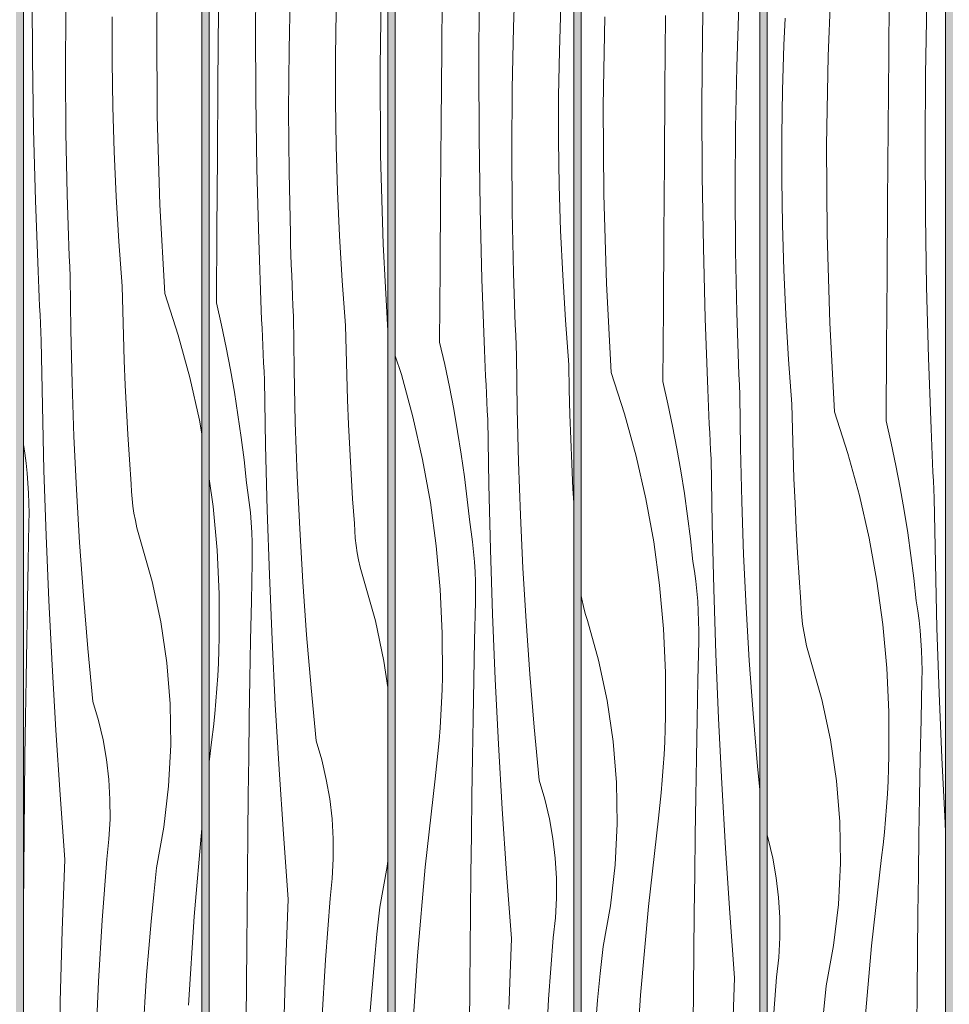
# Model space of a CAD drawing. Units: millimetres. Extents: x 49900 to 132925, y -1416 to 3755.
# Drawn here: x 53527 to 54027, y 688 to 1218 of the extents above; entities that cross this region are included whole.
import ezdxf

# ---------------------------------------------------------------- set-up
doc = ezdxf.new("R2010")
doc.units = ezdxf.units.MM
doc.header["$MEASUREMENT"] = 0
doc.linetypes.add('Wipeout_Contour', pattern=[1000, 0, -1000])
doc.layers.add('0_Pen_No__18', color=9, linetype='Continuous', lineweight=13)
doc.layers.add('SA - VIIMISTLUS - sein 3D_Pen_No__18', color=9, linetype='Continuous', lineweight=13)
doc.layers.add('SA - VIIMISTLUS - sein 3D', color=7, linetype='Continuous')
doc.layers.add('SA - VIIMISTLUS - sein 3D_Pen_No__87', color=7, linetype='Continuous', lineweight=9, true_color=0x8a8a8a)

# ---------------------------------------------------------------- blocks, each defined once
blk = doc.blocks.new('*X85')
at = {"layer": 'SA - VIIMISTLUS - sein 3D_Pen_No__18', "color": 9, "linetype": 'Continuous', "lineweight": 13}
for p, q in [((53600.25, 1213.76), (53601.09, 1261.57)), ((53533.47, 1196.83), (53533.3, 1234.99)), ((53551.11, 1189.83), (53551.32, 1222.88)), ((53576.27, 1195.01), (53576.27, 1219.16)), ((53600.55, 1165.94), (53600.25, 1213.76)), ((53534.04, 1158.68), (53533.47, 1196.83)), ((53576.63, 1170.86), (53576.27, 1195.01)), ((53551.34, 1156.79), (53551.11, 1189.83)), ((53577.35, 1146.73), (53576.63, 1170.86)), ((53601.97, 1118.14), (53600.55, 1165.94)), ((53535.02, 1120.54), (53534.04, 1158.68)), ((53552.03, 1123.75), (53551.34, 1156.79)), ((53578.43, 1122.6), (53577.35, 1146.73)), ((53552.19, 1118.2), (53552.03, 1123.75)), ((53579.88, 1098.5), (53578.43, 1122.6)), ((53536.4, 1082.4), (53535.02, 1120.54)), ((53552.36, 1112.65), (53552.19, 1118.2)), ((53604.52, 1070.39), (53601.97, 1118.14)), ((53552.54, 1107.1), (53552.36, 1112.65)), ((53552.74, 1101.55), (53552.54, 1107.1)), ((53552.95, 1096), (53552.74, 1101.55)), ((53553.17, 1090.46), (53552.95, 1096)), ((53581.69, 1074.42), (53579.88, 1098.5)), ((53553.41, 1084.91), (53553.17, 1090.46)), ((53536.6, 1077.73), (53536.4, 1082.4)), ((53553.66, 1079.36), (53553.41, 1084.91)), ((53536.8, 1073.06), (53536.6, 1077.73)), ((53554, 1050.78), (53553.66, 1079.36)), ((53537.01, 1068.38), (53536.8, 1073.06)), ((53581.96, 1061.1), (53581.69, 1074.42)), ((53604.52, 1070.39), (53611.74, 1048.01)), ((53537.22, 1063.71), (53537.01, 1068.38)), ((53537.45, 1059.03), (53537.22, 1063.71)), ((53537.67, 1054.36), (53537.45, 1059.03)), ((53582.32, 1047.79), (53581.96, 1061.1)), ((53537.91, 1049.69), (53537.67, 1054.36)), ((53538.15, 1045.02), (53537.91, 1049.69)), ((53554.68, 1022.21), (53554, 1050.78)), ((53538.73, 1010.11), (53538.15, 1045.02)), ((53582.78, 1034.47), (53582.32, 1047.79)), ((53611.74, 1048.01), (53617.97, 1025.33)), ((53583.32, 1021.17), (53582.78, 1034.47)), ((53555.7, 993.65), (53554.68, 1022.21)), ((53617.97, 1025.33), (53623.19, 1002.4)), ((53583.97, 1007.86), (53583.32, 1021.17)), ((53539.6, 975.21), (53538.73, 1010.11)), ((53584.71, 994.56), (53583.97, 1007.86)), ((53623.19, 1002.4), (53624.52, 995.02)), ((53557.05, 965.1), (53555.7, 993.65)), ((53585.54, 981.27), (53584.71, 994.56)), ((53529.25, 984.59), (53528.52, 989.3)), ((53529.95, 979.26), (53529.25, 984.59)), ((53586.46, 967.98), (53585.54, 981.27)), ((53530.53, 973.91), (53529.95, 979.26)), ((53540.76, 940.32), (53539.6, 975.21)), ((53530.97, 968.55), (53530.53, 973.91)), ((53531.3, 963.18), (53530.97, 968.55)), ((53558.75, 936.57), (53557.05, 965.1)), ((53586.64, 964.03), (53586.46, 967.98)), ((53586.95, 960.1), (53586.64, 964.03)), ((53531.49, 957.8), (53531.3, 963.18)), ((53587.41, 956.18), (53586.95, 960.1)), ((53531.56, 952.42), (53531.49, 957.8)), ((53588, 952.27), (53587.41, 956.18)), ((53531.51, 947.04), (53531.56, 952.42)), ((53588.73, 948.39), (53588, 952.27)), ((53589.59, 944.54), (53588.73, 948.39)), ((53531.07, 926.15), (53531.51, 947.04)), ((53590.59, 940.72), (53589.59, 944.54)), ((53542.2, 905.43), (53540.76, 940.32)), ((53591.72, 936.93), (53590.59, 940.72)), ((53560.78, 908.06), (53558.75, 936.57)), ((53597.75, 915.59), (53591.72, 936.93)), ((53530.66, 905.26), (53531.07, 926.15)), ((53602.39, 893.9), (53597.75, 915.59)), ((53543.94, 870.56), (53542.2, 905.43)), ((53563.15, 879.58), (53560.78, 908.06)), ((53530.28, 884.37), (53530.66, 905.26)), ((53605.61, 871.96), (53602.39, 893.9)), ((53529.94, 863.48), (53530.28, 884.37)), ((53565.86, 851.13), (53563.15, 879.58)), ((53545.96, 835.71), (53543.94, 870.56)), ((53607.39, 849.85), (53605.61, 871.96)), ((53529.63, 842.58), (53529.94, 863.48)), ((53568.9, 840.85), (53565.86, 851.13)), ((53607.74, 827.67), (53607.39, 849.85)), ((53529.35, 821.69), (53529.63, 842.58)), ((53571.35, 830.4), (53568.9, 840.85)), ((53548.26, 800.88), (53545.96, 835.71)), ((53573.2, 819.84), (53571.35, 830.4)), ((53606.64, 805.52), (53607.74, 827.67)), ((53529.11, 800.8), (53529.35, 821.69)), ((53574.45, 809.19), (53573.2, 819.84)), ((53575.09, 798.48), (53574.45, 809.19)), ((53604.1, 783.49), (53606.64, 805.52)), ((53528.9, 779.9), (53529.11, 800.8)), ((53550.86, 766.06), (53548.26, 800.88)), ((53575.12, 787.76), (53575.09, 798.48)), ((53574.54, 777.05), (53575.12, 787.76)), ((53528.55, 740.56), (53528.9, 779.9)), ((53600.14, 761.66), (53604.1, 783.49)), ((53620.34, 735.55), (53624.52, 782.87)), ((53573.36, 766.39), (53574.54, 777.05)), ((53549.42, 727.93), (53550.86, 766.06)), ((53570.9, 733.43), (53573.36, 766.39)), ((53598.61, 747.24), (53600.14, 761.66)), ((53597.21, 732.79), (53598.61, 747.24)), ((53528.52, 737.46), (53528.55, 740.56)), ((53568.88, 700.45), (53570.9, 733.43)), ((53595.95, 718.34), (53597.21, 732.79)), ((53617.26, 687.84), (53620.34, 735.55)), ((53548.38, 689.79), (53549.42, 727.93)), ((53594.81, 703.87), (53595.95, 718.34)), ((53567.32, 667.44), (53568.88, 700.45)), ((53593.81, 689.4), (53594.81, 703.87)), ((53547.74, 651.64), (53548.38, 689.79)), ((53592.93, 674.92), (53593.81, 689.4))]:
    blk.add_line(p, q, dxfattribs=at)
blk = doc.blocks.new('Section Element_33_1')
at = {"color": 254, "linetype": 'Wipeout_Contour', "lineweight": 0, "ltscale": 214467.305541}
blk.add_wipeout([(53624.52, 2940), (53528.52, 2940), (53528.52, 10), (53624.52, 10)], dxfattribs=at).dxf.layer = 'SA - VIIMISTLUS - sein 3D'
at = {"layer": 'SA - VIIMISTLUS - sein 3D_Pen_No__87', "color": 252, "linetype": 'Continuous', "lineweight": 9, "true_color": 0x8a8a8a}
for p, q in [((53528.52, 2940), (53528.52, 10)), ((53624.52, 10), (53624.52, 2940))]:
    blk.add_line(p, q, dxfattribs=at)
at = {"layer": 'SA - VIIMISTLUS - sein 3D', "lineweight": 0}
blk.add_blockref('*X85', (0, 0), dxfattribs=at)
blk = doc.blocks.new('*X87')
at = {"layer": 'SA - VIIMISTLUS - sein 3D_Pen_No__18', "color": 9, "linetype": 'Continuous', "lineweight": 13}
for p, q in [((53653.36, 1213.82), (53653.6, 1251.98)), ((53720.32, 1192.59), (53721.15, 1240.4)), ((53671.39, 1201.71), (53672.06, 1234.75)), ((53633.13, 1183.52), (53633.43, 1222.87)), ((53696.34, 1197.99), (53696.7, 1222.13)), ((53653.54, 1175.66), (53653.36, 1213.82)), ((53671.18, 1168.66), (53671.39, 1201.71)), ((53696.33, 1173.84), (53696.34, 1197.99)), ((53720.62, 1144.77), (53720.32, 1192.59)), ((53632.85, 1144.18), (53633.13, 1183.52)), ((53654.11, 1137.51), (53653.54, 1175.66)), ((53696.69, 1149.69), (53696.33, 1173.84)), ((53671.41, 1135.62), (53671.18, 1168.66)), ((53697.42, 1125.56), (53696.69, 1149.69)), ((53632.58, 1104.83), (53632.85, 1144.18)), ((53722.04, 1096.97), (53720.62, 1144.77)), ((53655.09, 1099.37), (53654.11, 1137.51)), ((53672.1, 1102.58), (53671.41, 1135.62)), ((53698.5, 1101.43), (53697.42, 1125.56)), ((53632.32, 1065.49), (53632.58, 1104.83)), ((53672.26, 1097.03), (53672.1, 1102.58)), ((53699.95, 1077.33), (53698.5, 1101.43)), ((53656.47, 1061.23), (53655.09, 1099.37)), ((53672.43, 1091.48), (53672.26, 1097.03)), ((53724.52, 1050.43), (53722.04, 1096.97)), ((53672.61, 1085.93), (53672.43, 1091.48)), ((53672.81, 1080.38), (53672.61, 1085.93)), ((53673.02, 1074.83), (53672.81, 1080.38)), ((53673.24, 1069.28), (53673.02, 1074.83)), ((53701.76, 1053.25), (53699.95, 1077.33)), ((53632.32, 1065.49), (53635.03, 1053.52)), ((53673.48, 1063.74), (53673.24, 1069.28)), ((53656.66, 1056.56), (53656.47, 1061.23)), ((53673.72, 1058.19), (53673.48, 1063.74)), ((53635.03, 1053.52), (53637.55, 1041.51)), ((53656.87, 1051.88), (53656.66, 1056.56)), ((53674.07, 1029.61), (53673.72, 1058.19)), ((53657.08, 1047.21), (53656.87, 1051.88)), ((53702.03, 1039.93), (53701.76, 1053.25)), ((53657.29, 1042.54), (53657.08, 1047.21)), ((53637.55, 1041.51), (53639.87, 1029.46)), ((53657.51, 1037.86), (53657.29, 1042.54)), ((53657.74, 1033.19), (53657.51, 1037.86)), ((53702.39, 1026.61), (53702.03, 1039.93)), ((53657.97, 1028.52), (53657.74, 1033.19)), ((53639.87, 1029.46), (53641.99, 1017.38)), ((53658.21, 1023.84), (53657.97, 1028.52)), ((53674.75, 1001.04), (53674.07, 1029.61)), ((53658.8, 988.94), (53658.21, 1023.84)), ((53702.84, 1013.3), (53702.39, 1026.61)), ((53641.99, 1017.38), (53643.91, 1005.26)), ((53703.39, 999.99), (53702.84, 1013.3)), ((53643.91, 1005.26), (53645.64, 993.11)), ((53675.77, 972.48), (53674.75, 1001.04)), ((53704.04, 986.69), (53703.39, 999.99)), ((53645.64, 993.11), (53647.17, 980.94)), ((53659.67, 954.04), (53658.8, 988.94)), ((53704.77, 973.39), (53704.04, 986.69)), ((53647.17, 980.94), (53648.5, 968.74)), ((53628.52, 970.84), (53630.55, 955.95)), ((53677.12, 943.93), (53675.77, 972.48)), ((53705.6, 960.1), (53704.77, 973.39)), ((53649.32, 963.42), (53648.5, 968.74)), ((53650.02, 958.09), (53649.32, 963.42)), ((53706.53, 946.81), (53705.6, 960.1)), ((53630.55, 955.95), (53632.68, 932.53)), ((53650.59, 952.74), (53650.02, 958.09)), ((53660.83, 919.14), (53659.67, 954.04)), ((53651.04, 947.38), (53650.59, 952.74)), ((53651.37, 942.01), (53651.04, 947.38)), ((53678.82, 915.4), (53677.12, 943.93)), ((53706.71, 942.86), (53706.53, 946.81)), ((53707.02, 938.93), (53706.71, 942.86)), ((53651.56, 936.63), (53651.37, 942.01)), ((53707.48, 935), (53707.02, 938.93)), ((53632.68, 932.53), (53633.77, 909.03)), ((53651.63, 931.25), (53651.56, 936.63)), ((53708.07, 931.1), (53707.48, 935)), ((53651.58, 925.87), (53651.63, 931.25)), ((53708.79, 927.22), (53708.07, 931.1)), ((53709.66, 923.37), (53708.79, 927.22)), ((53651.13, 904.98), (53651.58, 925.87)), ((53710.66, 919.54), (53709.66, 923.37)), ((53662.27, 884.26), (53660.83, 919.14)), ((53711.79, 915.76), (53710.66, 919.54)), ((53680.85, 886.89), (53678.82, 915.4)), ((53717.82, 894.42), (53711.79, 915.76)), ((53633.77, 909.03), (53633.82, 885.51)), ((53650.72, 884.09), (53651.13, 904.98)), ((53722.46, 872.73), (53717.82, 894.42)), ((53633.64, 878.64), (53633.82, 885.51)), ((53664.01, 849.39), (53662.27, 884.26)), ((53683.22, 858.41), (53680.85, 886.89)), ((53650.35, 863.2), (53650.72, 884.09)), ((53633.37, 871.78), (53633.64, 878.64)), ((53633.01, 864.91), (53633.37, 871.78)), ((53724.52, 858.65), (53722.46, 872.73)), ((53632.56, 858.06), (53633.01, 864.91)), ((53650.01, 842.31), (53650.35, 863.2)), ((53632.02, 851.21), (53632.56, 858.06)), ((53685.93, 829.96), (53683.22, 858.41)), ((53631.4, 844.37), (53632.02, 851.21)), ((53666.03, 814.54), (53664.01, 849.39)), ((53630.68, 837.53), (53631.4, 844.37)), ((53649.7, 821.41), (53650.01, 842.31)), ((53629.88, 830.71), (53630.68, 837.53)), ((53628.52, 818.6), (53629.88, 830.71)), ((53688.96, 819.67), (53685.93, 829.96)), ((53649.42, 800.52), (53649.7, 821.41)), ((53691.41, 809.23), (53688.96, 819.67)), ((53668.33, 779.7), (53666.03, 814.54)), ((53693.26, 798.67), (53691.41, 809.23)), ((53649.18, 779.63), (53649.42, 800.52)), ((53694.51, 788.02), (53693.26, 798.67)), ((53695.16, 777.31), (53694.51, 788.02)), ((53648.97, 758.73), (53649.18, 779.63)), ((53670.93, 744.89), (53668.33, 779.7)), ((53695.19, 766.58), (53695.16, 777.31)), ((53694.61, 755.87), (53695.19, 766.58)), ((53724.17, 762.32), (53724.52, 765.4)), ((53648.62, 719.39), (53648.97, 758.73)), ((53720.21, 740.49), (53724.17, 762.32)), ((53693.43, 745.21), (53694.61, 755.87)), ((53669.48, 706.76), (53670.93, 744.89)), ((53690.96, 712.26), (53693.43, 745.21)), ((53718.68, 726.06), (53720.21, 740.49)), ((53717.28, 711.62), (53718.68, 726.06)), ((53648.28, 680.05), (53648.62, 719.39)), ((53688.95, 679.28), (53690.96, 712.26)), ((53716.02, 697.17), (53717.28, 711.62)), ((53668.44, 668.62), (53669.48, 706.76)), ((53714.88, 682.7), (53716.02, 697.17))]:
    blk.add_line(p, q, dxfattribs=at)
blk = doc.blocks.new('Section Element_34_1')
at = {"color": 254, "linetype": 'Wipeout_Contour', "lineweight": 0, "ltscale": 214867.005622}
blk.add_wipeout([(53724.52, 2940), (53628.52, 2940), (53628.52, 10), (53724.52, 10)], dxfattribs=at).dxf.layer = 'SA - VIIMISTLUS - sein 3D'
at = {"layer": 'SA - VIIMISTLUS - sein 3D_Pen_No__87', "color": 252, "linetype": 'Continuous', "lineweight": 9, "true_color": 0x8a8a8a}
for p, q in [((53628.52, 2940), (53628.52, 10)), ((53724.52, 10), (53724.52, 2940))]:
    blk.add_line(p, q, dxfattribs=at)
at = {"layer": 'SA - VIIMISTLUS - sein 3D', "lineweight": 0}
blk.add_blockref('*X87', (0, 0), dxfattribs=at)
blk = doc.blocks.new('*X89')
at = {"layer": 'SA - VIIMISTLUS - sein 3D_Pen_No__18', "color": 9, "linetype": 'Continuous', "lineweight": 13}
for p, q in [((53792.13, 1213.58), (53793.24, 1246.6)), ((53753.5, 1201.7), (53753.81, 1241.04)), ((53773.43, 1192.65), (53773.66, 1230.8)), ((53816.77, 1200.96), (53817.5, 1225.1)), ((53791.46, 1180.54), (53792.13, 1213.58)), ((53753.2, 1162.35), (53753.5, 1201.7)), ((53816.41, 1176.82), (53816.77, 1200.96)), ((53773.6, 1154.49), (53773.43, 1192.65)), ((53791.24, 1147.49), (53791.46, 1180.54)), ((53816.4, 1152.67), (53816.41, 1176.82)), ((53752.92, 1123.01), (53753.2, 1162.35)), ((53774.18, 1116.34), (53773.6, 1154.49)), ((53816.76, 1128.52), (53816.4, 1152.67)), ((53791.48, 1114.45), (53791.24, 1147.49)), ((53817.48, 1104.38), (53816.76, 1128.52)), ((53752.65, 1083.66), (53752.92, 1123.01)), ((53775.15, 1078.19), (53774.18, 1116.34)), ((53792.16, 1081.41), (53791.48, 1114.45)), ((53818.57, 1080.26), (53817.48, 1104.38)), ((53752.39, 1044.32), (53752.65, 1083.66)), ((53792.32, 1075.86), (53792.16, 1081.41)), ((53820.02, 1056.16), (53818.57, 1080.26)), ((53776.54, 1040.06), (53775.15, 1078.19)), ((53792.49, 1070.31), (53792.32, 1075.86)), ((53792.68, 1064.76), (53792.49, 1070.31)), ((53792.88, 1059.21), (53792.68, 1064.76)), ((53793.09, 1053.66), (53792.88, 1059.21)), ((53793.31, 1048.11), (53793.09, 1053.66)), ((53821.83, 1032.08), (53820.02, 1056.16)), ((53752.39, 1044.32), (53755.1, 1032.35)), ((53793.54, 1042.57), (53793.31, 1048.11)), ((53776.73, 1035.39), (53776.54, 1040.06)), ((53793.79, 1037.02), (53793.54, 1042.57)), ((53728.52, 1037.03), (53731.81, 1026.84)), ((53755.1, 1032.35), (53757.62, 1020.34)), ((53776.94, 1030.71), (53776.73, 1035.39)), ((53794.13, 1008.44), (53793.79, 1037.02)), ((53777.14, 1026.04), (53776.94, 1030.71)), ((53822.09, 1018.76), (53821.83, 1032.08)), ((53731.81, 1026.84), (53738.04, 1004.16)), ((53777.36, 1021.37), (53777.14, 1026.04)), ((53757.62, 1020.34), (53759.94, 1008.29)), ((53777.58, 1016.69), (53777.36, 1021.37)), ((53777.81, 1012.02), (53777.58, 1016.69)), ((53822.46, 1005.44), (53822.09, 1018.76)), ((53778.04, 1007.35), (53777.81, 1012.02)), ((53759.94, 1008.29), (53762.06, 996.21)), ((53778.28, 1002.67), (53778.04, 1007.35)), ((53794.81, 979.87), (53794.13, 1008.44)), ((53738.04, 1004.16), (53743.25, 981.22)), ((53778.86, 967.77), (53778.28, 1002.67)), ((53822.91, 992.13), (53822.46, 1005.44)), ((53762.06, 996.21), (53763.98, 984.09)), ((53823.46, 978.82), (53822.91, 992.13)), ((53743.25, 981.22), (53747.45, 958.08)), ((53763.98, 984.09), (53765.71, 971.94)), ((53795.83, 951.31), (53794.81, 979.87)), ((53824.1, 965.52), (53823.46, 978.82)), ((53765.71, 971.94), (53767.24, 959.77)), ((53779.74, 932.87), (53778.86, 967.77)), ((53824.52, 957.94), (53824.1, 965.52)), ((53767.24, 959.77), (53768.56, 947.57)), ((53747.45, 958.08), (53750.61, 934.78)), ((53797.19, 922.76), (53795.83, 951.31)), ((53769.39, 942.25), (53768.56, 947.57)), ((53770.09, 936.92), (53769.39, 942.25)), ((53750.61, 934.78), (53752.75, 911.35)), ((53770.66, 931.57), (53770.09, 936.92)), ((53780.89, 897.97), (53779.74, 932.87)), ((53771.11, 926.21), (53770.66, 931.57)), ((53771.43, 920.84), (53771.11, 926.21)), ((53798.88, 894.23), (53797.19, 922.76)), ((53771.63, 915.46), (53771.43, 920.84)), ((53752.75, 911.35), (53753.84, 887.86)), ((53771.7, 910.08), (53771.63, 915.46)), ((53771.64, 904.7), (53771.7, 910.08)), ((53771.2, 883.81), (53771.64, 904.7)), ((53782.34, 863.09), (53780.89, 897.97)), ((53800.92, 865.72), (53798.88, 894.23)), ((53753.84, 887.86), (53753.89, 864.34)), ((53770.79, 862.92), (53771.2, 883.81)), ((53753.71, 857.47), (53753.89, 864.34)), ((53784.07, 828.22), (53782.34, 863.09)), ((53803.29, 837.24), (53800.92, 865.72)), ((53770.42, 842.03), (53770.79, 862.92)), ((53753.44, 850.61), (53753.71, 857.47)), ((53753.08, 843.74), (53753.44, 850.61)), ((53752.63, 836.89), (53753.08, 843.74)), ((53770.07, 821.13), (53770.42, 842.03)), ((53752.09, 830.04), (53752.63, 836.89)), ((53805.99, 808.79), (53803.29, 837.24)), ((53751.47, 823.19), (53752.09, 830.04)), ((53786.09, 793.37), (53784.07, 828.22)), ((53750.75, 816.36), (53751.47, 823.19)), ((53769.76, 800.24), (53770.07, 821.13)), ((53749.95, 809.54), (53750.75, 816.36)), ((53744.62, 762.02), (53749.95, 809.54)), ((53809.03, 798.5), (53805.99, 808.79)), ((53769.49, 779.35), (53769.76, 800.24)), ((53811.48, 788.06), (53809.03, 798.5)), ((53788.4, 758.53), (53786.09, 793.37)), ((53813.33, 777.5), (53811.48, 788.06)), ((53769.25, 758.46), (53769.49, 779.35)), ((53814.58, 766.84), (53813.33, 777.5)), ((53815.22, 756.14), (53814.58, 766.84)), ((53740.41, 714.38), (53744.62, 762.02)), ((53769.04, 737.56), (53769.25, 758.46)), ((53790.99, 723.72), (53788.4, 758.53)), ((53815.26, 745.41), (53815.22, 756.14)), ((53814.68, 734.7), (53815.26, 745.41)), ((53768.69, 698.22), (53769.04, 737.56)), ((53813.5, 724.04), (53814.68, 734.7)), ((53789.55, 685.59), (53790.99, 723.72)), ((53811.03, 691.09), (53813.5, 724.04)), ((53737.32, 666.66), (53740.41, 714.38)), ((53768.35, 658.87), (53768.69, 698.22)), ((53809.02, 658.1), (53811.03, 691.09))]:
    blk.add_line(p, q, dxfattribs=at)
blk = doc.blocks.new('Section Element_35_1')
at = {"color": 254, "linetype": 'Wipeout_Contour', "lineweight": 0, "ltscale": 215266.706829}
blk.add_wipeout([(53824.52, 2940), (53728.52, 2940), (53728.52, 10), (53824.52, 10)], dxfattribs=at).dxf.layer = 'SA - VIIMISTLUS - sein 3D'
at = {"layer": 'SA - VIIMISTLUS - sein 3D_Pen_No__87', "color": 252, "linetype": 'Continuous', "lineweight": 9, "true_color": 0x8a8a8a}
for p, q in [((53728.52, 2940), (53728.52, 10)), ((53824.52, 10), (53824.52, 2940))]:
    blk.add_line(p, q, dxfattribs=at)
at = {"layer": 'SA - VIIMISTLUS - sein 3D', "lineweight": 0}
blk.add_blockref('*X89', (0, 0), dxfattribs=at)
blk = doc.blocks.new('*X91')
at = {"layer": 'SA - VIIMISTLUS - sein 3D_Pen_No__18', "color": 9, "linetype": 'Continuous', "lineweight": 13}
for p, q in [((53893.73, 1209.63), (53894.37, 1247.78)), ((53912.19, 1192.41), (53913.31, 1225.43)), ((53840.39, 1171.41), (53841.22, 1219.23)), ((53873.57, 1180.53), (53873.88, 1219.87)), ((53893.5, 1171.48), (53893.73, 1209.63)), ((53911.53, 1159.37), (53912.19, 1192.41)), ((53873.27, 1141.18), (53873.57, 1180.53)), ((53840.68, 1123.6), (53840.39, 1171.41)), ((53893.67, 1133.32), (53893.5, 1171.48)), ((53911.31, 1126.32), (53911.53, 1159.37)), ((53872.98, 1101.84), (53873.27, 1141.18)), ((53894.25, 1095.17), (53893.67, 1133.32)), ((53842.11, 1075.8), (53840.68, 1123.6)), ((53911.55, 1093.28), (53911.31, 1126.32)), ((53872.71, 1062.49), (53872.98, 1101.84)), ((53895.22, 1057.02), (53894.25, 1095.17)), ((53912.23, 1060.24), (53911.55, 1093.28)), ((53844.66, 1028.05), (53842.11, 1075.8)), ((53872.46, 1023.15), (53872.71, 1062.49)), ((53912.39, 1054.69), (53912.23, 1060.24)), ((53896.6, 1018.89), (53895.22, 1057.02)), ((53912.56, 1049.14), (53912.39, 1054.69)), ((53912.75, 1043.59), (53912.56, 1049.14)), ((53912.94, 1038.04), (53912.75, 1043.59)), ((53913.15, 1032.49), (53912.94, 1038.04)), ((53913.38, 1026.94), (53913.15, 1032.49)), ((53844.66, 1028.05), (53851.88, 1005.67)), ((53872.46, 1023.15), (53875.17, 1011.18)), ((53913.61, 1021.39), (53913.38, 1026.94)), ((53896.8, 1014.22), (53896.6, 1018.89)), ((53913.86, 1015.85), (53913.61, 1021.39)), ((53875.17, 1011.18), (53877.69, 999.17)), ((53897, 1009.54), (53896.8, 1014.22)), ((53914.2, 987.27), (53913.86, 1015.85)), ((53897.21, 1004.87), (53897, 1009.54)), ((53851.88, 1005.67), (53858.11, 982.99)), ((53897.43, 1000.19), (53897.21, 1004.87)), ((53877.69, 999.17), (53880, 987.12)), ((53897.65, 995.52), (53897.43, 1000.19)), ((53897.88, 990.85), (53897.65, 995.52)), ((53898.11, 986.17), (53897.88, 990.85)), ((53880, 987.12), (53882.13, 975.04)), ((53898.35, 981.5), (53898.11, 986.17)), ((53914.88, 958.7), (53914.2, 987.27)), ((53858.11, 982.99), (53863.32, 960.05)), ((53898.93, 946.6), (53898.35, 981.5)), ((53882.13, 975.04), (53884.05, 962.92)), ((53863.32, 960.05), (53867.52, 936.91)), ((53884.05, 962.92), (53885.78, 950.77)), ((53915.9, 930.14), (53914.88, 958.7)), ((53885.78, 950.77), (53887.3, 938.6)), ((53899.8, 911.69), (53898.93, 946.6)), ((53887.3, 938.6), (53888.63, 926.4)), ((53867.52, 936.91), (53870.68, 913.61)), ((53917.26, 901.59), (53915.9, 930.14)), ((53889.46, 921.08), (53888.63, 926.4)), ((53890.16, 915.75), (53889.46, 921.08)), ((53870.68, 913.61), (53872.81, 890.18)), ((53890.73, 910.4), (53890.16, 915.75)), ((53900.96, 876.8), (53899.8, 911.69)), ((53828.86, 906.05), (53828.52, 907.85)), ((53829.72, 902.19), (53828.86, 906.05)), ((53891.18, 905.04), (53890.73, 910.4)), ((53830.72, 898.37), (53829.72, 902.19)), ((53891.5, 899.66), (53891.18, 905.04)), ((53918.95, 873.06), (53917.26, 901.59)), ((53831.85, 894.59), (53830.72, 898.37)), ((53891.7, 894.29), (53891.5, 899.66)), ((53837.89, 873.25), (53831.85, 894.59)), ((53872.81, 890.18), (53873.91, 866.69)), ((53891.77, 888.91), (53891.7, 894.29)), ((53891.71, 883.53), (53891.77, 888.91)), ((53891.27, 862.64), (53891.71, 883.53)), ((53902.41, 841.92), (53900.96, 876.8)), ((53842.53, 851.56), (53837.89, 873.25)), ((53920.98, 844.55), (53918.95, 873.06)), ((53873.91, 866.69), (53873.96, 843.17)), ((53890.86, 841.75), (53891.27, 862.64)), ((53845.74, 829.61), (53842.53, 851.56)), ((53873.77, 836.3), (53873.96, 843.17)), ((53904.14, 807.05), (53902.41, 841.92)), ((53923.35, 816.07), (53920.98, 844.55)), ((53890.48, 820.86), (53890.86, 841.75)), ((53873.5, 829.43), (53873.77, 836.3)), ((53847.53, 807.51), (53845.74, 829.61)), ((53873.14, 822.57), (53873.5, 829.43)), ((53872.7, 815.72), (53873.14, 822.57)), ((53890.14, 799.96), (53890.48, 820.86)), ((53872.16, 808.87), (53872.7, 815.72)), ((53924.52, 803.78), (53923.35, 816.07)), ((53847.87, 785.33), (53847.53, 807.51)), ((53871.53, 802.02), (53872.16, 808.87)), ((53906.16, 772.2), (53904.14, 807.05)), ((53870.82, 795.19), (53871.53, 802.02)), ((53889.83, 779.07), (53890.14, 799.96)), ((53870.02, 788.36), (53870.82, 795.19)), ((53846.77, 763.18), (53847.87, 785.33)), ((53864.69, 740.84), (53870.02, 788.36)), ((53889.56, 758.18), (53889.83, 779.07)), ((53908.47, 737.36), (53906.16, 772.2)), ((53844.24, 741.14), (53846.77, 763.18)), ((53889.32, 737.28), (53889.56, 758.18)), ((53840.27, 719.32), (53844.24, 741.14)), ((53860.48, 693.21), (53864.69, 740.84)), ((53889.11, 716.39), (53889.32, 737.28)), ((53911.06, 702.55), (53908.47, 737.36)), ((53838.75, 704.89), (53840.27, 719.32)), ((53888.75, 677.05), (53889.11, 716.39)), ((53837.35, 690.45), (53838.75, 704.89)), ((53909.62, 664.42), (53911.06, 702.55)), ((53836.08, 676), (53837.35, 690.45)), ((53857.39, 645.49), (53860.48, 693.21))]:
    blk.add_line(p, q, dxfattribs=at)
blk = doc.blocks.new('Section Element_36_1')
at = {"color": 254, "linetype": 'Wipeout_Contour', "lineweight": 0, "ltscale": 215666.409136}
blk.add_wipeout([(53924.52, 10), (53924.52, 2940), (53828.52, 2940), (53828.52, 10)], dxfattribs=at).dxf.layer = 'SA - VIIMISTLUS - sein 3D'
at = {"layer": 'SA - VIIMISTLUS - sein 3D_Pen_No__87', "color": 252, "linetype": 'Continuous', "lineweight": 9, "true_color": 0x8a8a8a}
for p, q in [((53828.52, 2940), (53828.52, 10)), ((53924.52, 10), (53924.52, 2940))]:
    blk.add_line(p, q, dxfattribs=at)
at = {"layer": 'SA - VIIMISTLUS - sein 3D', "lineweight": 0}
blk.add_blockref('*X91', (0, 0), dxfattribs=at)
blk = doc.blocks.new('*X93')
at = {"layer": 'SA - VIIMISTLUS - sein 3D_Pen_No__18', "color": 9, "linetype": 'Continuous', "lineweight": 13}
for p, q in [((53961.29, 1198.05), (53963.25, 1245.83)), ((53993.94, 1198.7), (53994.27, 1238.04)), ((54013.8, 1188.46), (54014.44, 1226.61)), ((53937.57, 1203.93), (53938.18, 1218.42)), ((53936.84, 1179.79), (53937.57, 1203.93)), ((53960.46, 1150.24), (53961.29, 1198.05)), ((53993.63, 1159.35), (53993.94, 1198.7)), ((54013.57, 1150.31), (54013.8, 1188.46)), ((53936.47, 1155.65), (53936.84, 1179.79)), ((53936.47, 1131.5), (53936.47, 1155.65)), ((53993.34, 1120.01), (53993.63, 1159.35)), ((53960.75, 1102.43), (53960.46, 1150.24)), ((54013.74, 1112.15), (54013.57, 1150.31)), ((53936.83, 1107.35), (53936.47, 1131.5)), ((53993.05, 1080.67), (53993.34, 1120.01)), ((54014.31, 1074), (54013.74, 1112.15)), ((53937.55, 1083.21), (53936.83, 1107.35)), ((53962.17, 1054.63), (53960.75, 1102.43)), ((53938.64, 1059.09), (53937.55, 1083.21)), ((53992.78, 1041.32), (53993.05, 1080.67)), ((54015.29, 1035.85), (54014.31, 1074)), ((53940.09, 1034.98), (53938.64, 1059.09)), ((53964.72, 1006.88), (53962.17, 1054.63)), ((53992.53, 1001.98), (53992.78, 1041.32)), ((53941.9, 1010.9), (53940.09, 1034.98)), ((54016.67, 997.72), (54015.29, 1035.85)), ((53942.16, 997.59), (53941.9, 1010.9)), ((53964.72, 1006.88), (53971.95, 984.5)), ((53992.53, 1001.98), (53995.24, 990.01)), ((53942.52, 984.27), (53942.16, 997.59)), ((54016.87, 993.05), (54016.67, 997.72)), ((53995.24, 990.01), (53997.75, 978)), ((54017.07, 988.37), (54016.87, 993.05)), ((54017.28, 983.7), (54017.07, 988.37)), ((53942.98, 970.96), (53942.52, 984.27)), ((53971.95, 984.5), (53978.17, 961.82)), ((54017.49, 979.02), (54017.28, 983.7)), ((53997.75, 978), (54000.07, 965.95)), ((54017.72, 974.35), (54017.49, 979.02)), ((54017.94, 969.68), (54017.72, 974.35)), ((53943.53, 957.65), (53942.98, 970.96)), ((54018.18, 965), (54017.94, 969.68)), ((54000.07, 965.95), (54002.19, 953.87)), ((54018.42, 960.33), (54018.18, 965)), ((53978.17, 961.82), (53983.39, 938.88)), ((54019, 925.42), (54018.42, 960.33)), ((53944.17, 944.35), (53943.53, 957.65)), ((54002.19, 953.87), (54004.12, 941.75)), ((53944.91, 931.05), (53944.17, 944.35)), ((53983.39, 938.88), (53987.58, 915.74)), ((54004.12, 941.75), (54005.84, 929.6)), ((53945.74, 917.75), (53944.91, 931.05)), ((54005.84, 929.6), (54007.37, 917.42)), ((54019.87, 890.52), (54019, 925.42)), ((53946.67, 904.47), (53945.74, 917.75)), ((54007.37, 917.42), (54008.7, 905.23)), ((53987.58, 915.74), (53990.75, 892.43)), ((53946.84, 900.52), (53946.67, 904.47)), ((53947.16, 896.59), (53946.84, 900.52)), ((54009.52, 899.91), (54008.7, 905.23)), ((53947.61, 892.66), (53947.16, 896.59)), ((54010.22, 894.58), (54009.52, 899.91)), ((53948.2, 888.76), (53947.61, 892.66)), ((53990.75, 892.43), (53992.88, 869.01)), ((54010.8, 889.23), (54010.22, 894.58)), ((54021.03, 855.63), (54019.87, 890.52)), ((53948.93, 884.88), (53948.2, 888.76)), ((53949.79, 881.02), (53948.93, 884.88)), ((54011.25, 883.86), (54010.8, 889.23)), ((53950.79, 877.2), (53949.79, 881.02)), ((54011.57, 878.49), (54011.25, 883.86)), ((53951.92, 873.42), (53950.79, 877.2)), ((54011.77, 873.12), (54011.57, 878.49)), ((53957.96, 852.08), (53951.92, 873.42)), ((53992.88, 869.01), (53993.97, 845.52)), ((54011.84, 867.74), (54011.77, 873.12)), ((54011.78, 862.36), (54011.84, 867.74)), ((54011.34, 841.47), (54011.78, 862.36)), ((54022.48, 820.75), (54021.03, 855.63)), ((53962.59, 830.39), (53957.96, 852.08)), ((53993.97, 845.52), (53994.02, 822)), ((54010.93, 820.58), (54011.34, 841.47)), ((53965.81, 808.44), (53962.59, 830.39)), ((53993.84, 815.13), (53994.02, 822)), ((54024.21, 785.88), (54022.48, 820.75)), ((54010.55, 799.68), (54010.93, 820.58)), ((53993.57, 808.26), (53993.84, 815.13)), ((53967.6, 786.34), (53965.81, 808.44)), ((53993.21, 801.4), (53993.57, 808.26)), ((53992.76, 794.54), (53993.21, 801.4)), ((54010.21, 778.79), (54010.55, 799.68)), ((53992.23, 787.69), (53992.76, 794.54)), ((53967.94, 764.16), (53967.6, 786.34)), ((53991.6, 780.85), (53992.23, 787.69)), ((54024.52, 780.45), (54024.21, 785.88)), ((53929.1, 777.33), (53928.52, 779.28)), ((53990.89, 774.02), (53991.6, 780.85)), ((54009.9, 757.9), (54010.21, 778.79)), ((53931.55, 766.89), (53929.1, 777.33)), ((53990.09, 767.19), (53990.89, 774.02)), ((53933.4, 756.33), (53931.55, 766.89)), ((53966.84, 742.01), (53967.94, 764.16)), ((53984.75, 719.67), (53990.09, 767.19)), ((54009.62, 737.01), (54009.9, 757.9)), ((53934.65, 745.67), (53933.4, 756.33)), ((53935.29, 734.97), (53934.65, 745.67)), ((53964.3, 719.97), (53966.84, 742.01)), ((54009.38, 716.11), (54009.62, 737.01)), ((53935.32, 724.24), (53935.29, 734.97)), ((53934.75, 713.53), (53935.32, 724.24)), ((53960.34, 698.15), (53964.3, 719.97)), ((53980.55, 672.04), (53984.75, 719.67)), ((54009.17, 695.22), (54009.38, 716.11)), ((53933.56, 702.87), (53934.75, 713.53)), ((53931.1, 669.92), (53933.56, 702.87)), ((53958.81, 683.72), (53960.34, 698.15)), ((54008.82, 655.88), (54009.17, 695.22))]:
    blk.add_line(p, q, dxfattribs=at)
blk = doc.blocks.new('Section Element_37_1')
at = {"color": 254, "linetype": 'Wipeout_Contour', "lineweight": 0, "ltscale": 270069.11715}
blk.add_wipeout([(54003.28, 10), (54024.52, 12.09), (54024.52, 2940), (53928.52, 2940), (53928.52, 10)], dxfattribs=at).dxf.layer = 'SA - VIIMISTLUS - sein 3D'
at = {"layer": 'SA - VIIMISTLUS - sein 3D_Pen_No__87', "color": 252, "linetype": 'Continuous', "lineweight": 9, "true_color": 0x8a8a8a}
for p, q in [((53928.52, 2940), (53928.52, 10)), ((54024.52, 12.09), (54024.52, 2940))]:
    blk.add_line(p, q, dxfattribs=at)
at = {"layer": 'SA - VIIMISTLUS - sein 3D', "lineweight": 0}
blk.add_blockref('*X93', (0, 0), dxfattribs=at)
blk = doc.blocks.new('Section Element_83_1')
at = {"layer": 'SA - VIIMISTLUS - sein 3D', "linetype": 'Continuous', "lineweight": 0, "true_color": 0xffffff}
h = blk.add_hatch(color=7, dxfattribs=at)
h.paths.add_polyline_path([(52600.56, 10), (52600.56, 3), (55351.53, 3), (55351.53, 1136.83), (55328.51, 1060.95), (55328.51, 2940), (55351.53, 2940), (55351.53, 2950), (52600.56, 2950), (52600.56, 2940), (52624.56, 2940), (52624.56, 10)])
h.paths.add_polyline_path([(52628.51, 2940), (52724.52, 2940), (52724.52, 10), (52628.51, 10)], flags=0)
h.paths.add_polyline_path([(52824.52, 10), (52728.51, 10), (52728.51, 2940), (52824.52, 2940)], flags=0)
h.paths.add_polyline_path([(52828.51, 2940), (52924.52, 2940), (52924.52, 10), (52828.51, 10)], flags=0)
h.paths.add_polyline_path([(53024.52, 10), (52928.51, 10), (52928.51, 2940), (53024.52, 2940)], flags=0)
h.paths.add_polyline_path([(53124.52, 10), (53028.51, 10), (53028.51, 2940), (53124.52, 2940)], flags=0)
h.paths.add_polyline_path([(53128.51, 10), (53128.51, 2940), (53224.52, 2940), (53224.52, 10)], flags=0)
h.paths.add_polyline_path([(53228.51, 2940), (53324.52, 2940), (53324.52, 10), (53228.51, 10)], flags=0)
h.paths.add_polyline_path([(53328.51, 2940), (53424.52, 2940), (53424.52, 10), (53328.51, 10)], flags=0)
h.paths.add_polyline_path([(53428.51, 2940), (53524.52, 2940), (53524.52, 10), (53428.51, 10)], flags=0)
h.paths.add_polyline_path([(53528.51, 2940), (53624.52, 2940), (53624.52, 10), (53528.51, 10)], flags=0)
h.paths.add_polyline_path([(53628.51, 10), (53628.51, 2940), (53724.52, 2940), (53724.52, 10)], flags=0)
h.paths.add_polyline_path([(53728.51, 2940), (53824.52, 2940), (53824.52, 10), (53728.51, 10)], flags=0)
h.paths.add_polyline_path([(53924.52, 10), (53828.51, 10), (53828.51, 2940), (53924.52, 2940)], flags=0)
h.paths.add_polyline_path([(53928.51, 10), (53928.51, 2940), (54024.52, 2940), (54024.52, 12.09), (54003.28, 10)], flags=0)
h.paths.add_polyline_path([(54028.51, 2940), (54124.52, 2940), (54124.52, 21.94), (54028.51, 12.49)], flags=0)
h.paths.add_polyline_path([(54128.51, 2940), (54224.52, 2940), (54224.52, 37.96), (54194.39, 28.82), (54128.51, 22.33)], flags=0)
h.paths.add_polyline_path([(54228.51, 2940), (54324.52, 2940), (54324.52, 68.3), (54228.51, 39.17)], flags=0)
h.paths.add_polyline_path([(54328.51, 2940), (54424.52, 2940), (54424.52, 98.63), (54328.51, 69.51)], flags=0)
h.paths.add_polyline_path([(54428.51, 2940), (54524.52, 2940), (54524.52, 140.24), (54475.78, 114.18), (54428.51, 99.84)], flags=0)
h.paths.add_polyline_path([(54528.51, 2940), (54624.52, 2940), (54624.52, 193.69), (54528.51, 142.37)], flags=0)
h.paths.add_polyline_path([(54628.51, 195.82), (54628.51, 2940), (54724.52, 2940), (54724.52, 247.14)], flags=0)
h.paths.add_polyline_path([(54728.51, 249.27), (54728.51, 2940), (54824.52, 2940), (54824.52, 326.18), (54735.11, 252.8)], flags=0)
h.paths.add_polyline_path([(54828.51, 329.45), (54828.51, 2940), (54924.52, 2940), (54924.52, 408.25)], flags=0)
h.paths.add_polyline_path([(54928.51, 411.52), (54928.51, 2940), (55024.52, 2940), (55024.52, 515.02), (54962.41, 439.34)], flags=0)
h.paths.add_polyline_path([(55028.51, 519.89), (55028.51, 2940), (55124.52, 2940), (55124.52, 636.87)], flags=0)
h.paths.add_polyline_path([(55128.51, 641.74), (55128.51, 2940), (55224.52, 2940), (55224.52, 808.02), (55148.96, 666.64)], flags=0)
h.paths.add_polyline_path([(55228.51, 815.49), (55228.51, 2940), (55324.52, 2940), (55324.52, 1047.79), (55287.57, 925.97)], flags=0)

msp = doc.modelspace()

# ---------------------------------------------------------------- block references
at = {"layer": 'SA - VIIMISTLUS - sein 3D', "lineweight": 0}
for name in ['Section Element_33_1', 'Section Element_34_1', 'Section Element_35_1', 'Section Element_36_1', 'Section Element_37_1']:
    msp.add_blockref(name, (0, 0), dxfattribs=at)

# ---------------------------------------------------------------- next in the draw order: linework, layer by layer
at = {"layer": '0_Pen_No__18', "color": 9, "linetype": 'Continuous', "lineweight": 13}
msp.add_lwpolyline([(55401.75, 2950), (55401.75, 1500, -0.414214), (53901.75, 0), (53601.76, 0)], format="xyb", dxfattribs=at)

# ---------------------------------------------------------------- next in the draw order: block references
at = {"layer": 'SA - VIIMISTLUS - sein 3D', "lineweight": 0}
msp.add_blockref('Section Element_83_1', (0, 0), dxfattribs=at)

doc.saveas('drawing.dxf')
